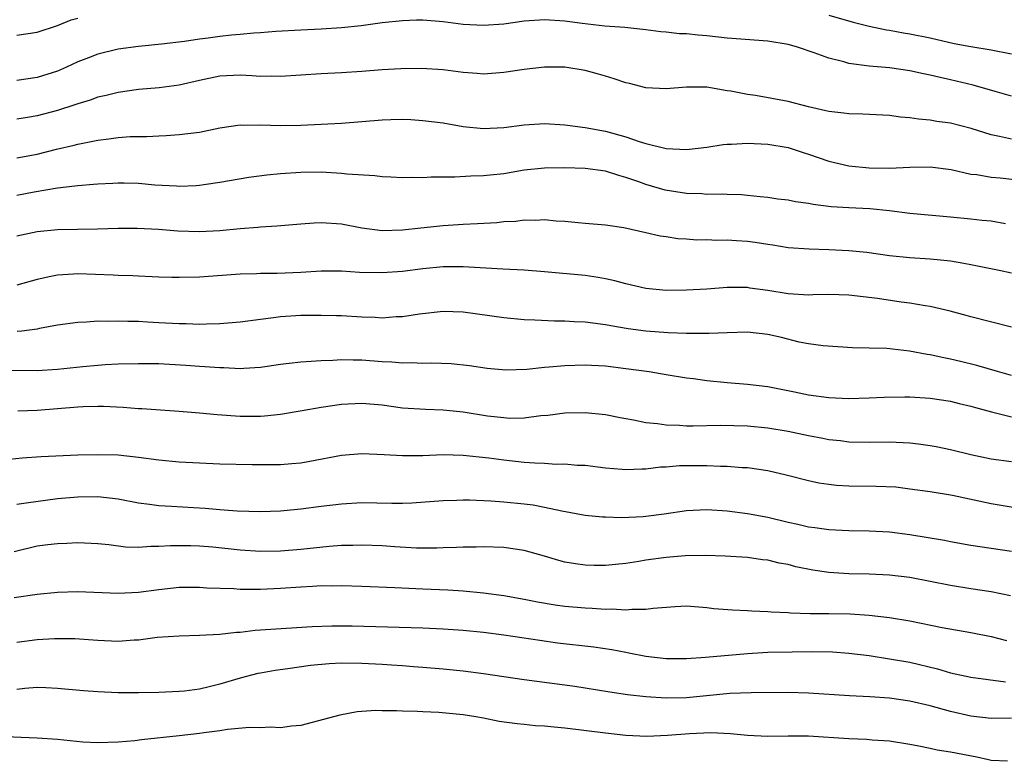
# Model space of a CAD drawing. Units: inches. Extents: x 2565000 to 2568000, y 1545000 to 1548000.
# Drawn here: x 2565419 to 2565516, y 1546589 to 1546662 of the extents above; entities that cross this region are included whole.
import ezdxf

# ---------------------------------------------------------------- set-up
doc = ezdxf.new("R2010")
doc.units = ezdxf.units.IN
doc.header["$MEASUREMENT"] = 0
doc.layers.add('LD25651545_2ft', color=143, linetype='Continuous')

msp = doc.modelspace()

# ---------------------------------------------------------------- linework, layer by layer
at = {"layer": 'LD25651545_2ft'}
for points, elevation in [([(2565419, 1546660.155), (2565421, 1546660.464), (2565423, 1546661.106), (2565424.348, 1546661.652), (2565425, 1546661.845)], 7206), ([(2565517, 1546654.159), (2565515.397, 1546654.603), (2565513.232, 1546655.232), (2565511, 1546655.762), (2565509.974, 1546655.974), (2565509, 1546656.221), (2565508.344, 1546656.344), (2565507, 1546656.647), (2565505, 1546656.926), (2565503, 1546657.09), (2565501, 1546657.355), (2565500.487, 1546657.513), (2565499, 1546657.88), (2565497.586, 1546658.414), (2565495.837, 1546659), (2565495, 1546659.23), (2565493, 1546659.55), (2565489, 1546659.86), (2565487, 1546660.083), (2565486.14, 1546660.14), (2565485, 1546660.275), (2565484.291, 1546660.291), (2565483, 1546660.446), (2565482.469, 1546660.469), (2565481, 1546660.686), (2565478.914, 1546660.914), (2565476.959, 1546661.041), (2565474.7, 1546661.3), (2565473, 1546661.55), (2565471, 1546661.68), (2565469, 1546661.525), (2565467, 1546661.249), (2565465, 1546661.097), (2565463, 1546661.215), (2565461, 1546661.467), (2565459, 1546661.621), (2565458.379, 1546661.621), (2565457, 1546661.581), (2565455, 1546661.365), (2565452.919, 1546661.08), (2565451, 1546660.879), (2565449, 1546660.748), (2565447, 1546660.662), (2565444.525, 1546660.525), (2565443, 1546660.389), (2565442.364, 1546660.364), (2565441, 1546660.213), (2565440.158, 1546660.157), (2565439, 1546660.027), (2565437.862, 1546659.862), (2565437, 1546659.761), (2565435.517, 1546659.517), (2565433.266, 1546659.266), (2565431, 1546659.05), (2565429, 1546658.77), (2565427, 1546658.29), (2565426.061, 1546657.939), (2565425, 1546657.516), (2565423.896, 1546657), (2565423, 1546656.614), (2565421, 1546655.973), (2565419, 1546655.701)], 7208), ([(2565499, 1546662.124), (2565501.421, 1546661.421), (2565503, 1546661.055), (2565504.695, 1546660.695), (2565505, 1546660.658), (2565506.384, 1546660.384), (2565507, 1546660.297), (2565509, 1546659.882), (2565511.35, 1546659.35), (2565513, 1546659.041), (2565515, 1546658.71), (2565517, 1546658.312)], 7206), ([(2565517, 1546649.896), (2565515.823, 1546650.177), (2565515, 1546650.341), (2565513.055, 1546650.945), (2565511, 1546651.479), (2565509.654, 1546651.654), (2565509, 1546651.777), (2565507.866, 1546651.866), (2565507, 1546652.02), (2565506.086, 1546652.086), (2565505, 1546652.257), (2565502.382, 1546652.382), (2565501, 1546652.391), (2565500.481, 1546652.481), (2565499, 1546652.622), (2565498.712, 1546652.712), (2565497, 1546653.096), (2565495, 1546653.631), (2565491.802, 1546654.198), (2565491, 1546654.297), (2565489.368, 1546654.631), (2565489, 1546654.68), (2565487, 1546655.026), (2565485, 1546655.048), (2565483, 1546654.883), (2565481, 1546654.964), (2565479.383, 1546655.383), (2565479, 1546655.445), (2565477.868, 1546655.868), (2565477, 1546656.101), (2565476.315, 1546656.315), (2565475, 1546656.667), (2565473, 1546656.989), (2565471, 1546657.01), (2565469, 1546656.787), (2565467, 1546656.467), (2565465, 1546656.304), (2565464.366, 1546656.366), (2565463, 1546656.463), (2565461, 1546656.737), (2565458.872, 1546656.872), (2565456.847, 1546656.847), (2565455, 1546656.738), (2565453, 1546656.566), (2565451, 1546656.442), (2565449, 1546656.355), (2565445, 1546656.081), (2565444.117, 1546656.117), (2565443, 1546656.099), (2565442.154, 1546656.155), (2565441, 1546656.199), (2565439, 1546656.109), (2565437, 1546655.688), (2565435, 1546655.221), (2565433.041, 1546654.96), (2565431, 1546654.787), (2565429, 1546654.514), (2565427.798, 1546654.202), (2565427, 1546654.033), (2565426.244, 1546653.756), (2565425, 1546653.393), (2565424.716, 1546653.284), (2565423, 1546652.74), (2565421, 1546652.201), (2565420.042, 1546652.042), (2565419, 1546651.875)], 7210), ([(2565419, 1546648.059), (2565421, 1546648.426), (2565422.908, 1546648.908), (2565424.668, 1546649.333), (2565425, 1546649.432), (2565426.335, 1546649.665), (2565427, 1546649.826), (2565428.072, 1546649.928), (2565429, 1546650.068), (2565430.162, 1546650.162), (2565431, 1546650.185), (2565431.82, 1546650.18), (2565433, 1546650.243), (2565433.735, 1546650.265), (2565435, 1546650.353), (2565437, 1546650.611), (2565439, 1546651.011), (2565441, 1546651.307), (2565441.294, 1546651.294), (2565443, 1546651.318), (2565445, 1546651.246), (2565447, 1546651.281), (2565451, 1546651.478), (2565455, 1546651.826), (2565455.859, 1546651.859), (2565457, 1546651.874), (2565457.841, 1546651.841), (2565459, 1546651.763), (2565461, 1546651.503), (2565463, 1546651.158), (2565465, 1546650.964), (2565467, 1546651.052), (2565469, 1546651.31), (2565471, 1546651.446), (2565473, 1546651.328), (2565473.276, 1546651.276), (2565475, 1546651.05), (2565477, 1546650.69), (2565479, 1546650.143), (2565480.314, 1546649.686), (2565481, 1546649.484), (2565483, 1546648.973), (2565485, 1546648.88), (2565487, 1546649.131), (2565488.616, 1546649.384), (2565489, 1546649.408), (2565489.409, 1546649.409), (2565491, 1546649.512), (2565493, 1546649.43), (2565495, 1546649.096), (2565496.573, 1546648.573), (2565497, 1546648.445), (2565499, 1546647.743), (2565501, 1546647.267), (2565503, 1546647.081), (2565505, 1546647.06), (2565507, 1546647.139), (2565509, 1546647.183), (2565511.079, 1546646.921), (2565513, 1546646.472), (2565513.584, 1546646.416), (2565515, 1546646.162), (2565515.914, 1546646.086), (2565517.854, 1546645.854)], 7212), ([(2565516.435, 1546641.565), (2565515, 1546641.819), (2565514.116, 1546641.884), (2565513, 1546642.027), (2565511, 1546642.235), (2565507, 1546642.597), (2565505, 1546642.85), (2565503.05, 1546643.05), (2565501, 1546643.129), (2565499.247, 1546643.247), (2565497.471, 1546643.471), (2565497, 1546643.585), (2565495.734, 1546643.734), (2565495, 1546643.901), (2565494.002, 1546644.002), (2565493, 1546644.149), (2565492.239, 1546644.239), (2565491, 1546644.345), (2565490.411, 1546644.411), (2565489, 1546644.456), (2565488.494, 1546644.494), (2565487, 1546644.467), (2565486.513, 1546644.513), (2565485, 1546644.546), (2565482.891, 1546644.891), (2565481, 1546645.44), (2565480.304, 1546645.697), (2565479, 1546646.141), (2565478.315, 1546646.316), (2565477, 1546646.745), (2565475, 1546647.032), (2565473, 1546647.092), (2565471, 1546647.057), (2565469, 1546646.838), (2565467, 1546646.495), (2565465.636, 1546646.364), (2565465, 1546646.284), (2565463.734, 1546646.266), (2565462.176, 1546646.176), (2565459.827, 1546646.173), (2565459, 1546646.1), (2565457.877, 1546646.123), (2565457, 1546646.092), (2565455.848, 1546646.152), (2565455, 1546646.199), (2565454.295, 1546646.295), (2565451.534, 1546646.466), (2565451, 1546646.537), (2565449, 1546646.642), (2565447, 1546646.629), (2565445, 1546646.495), (2565443.634, 1546646.366), (2565441.878, 1546646.122), (2565439, 1546645.625), (2565437.416, 1546645.416), (2565437, 1546645.348), (2565436.68, 1546645.32), (2565435, 1546645.258), (2565434.738, 1546645.262), (2565432.61, 1546645.389), (2565431, 1546645.527), (2565429.571, 1546645.571), (2565429, 1546645.577), (2565428.46, 1546645.54), (2565427, 1546645.484), (2565426.573, 1546645.427), (2565425, 1546645.318), (2565424.733, 1546645.267), (2565423, 1546645.086), (2565420.703, 1546644.703), (2565419, 1546644.363)], 7214), ([(2565419, 1546640.382), (2565421, 1546640.826), (2565423, 1546641.024), (2565426.94, 1546641.059), (2565429, 1546641.137), (2565430.85, 1546641.15), (2565432.962, 1546641.037), (2565434.885, 1546640.885), (2565437, 1546640.82), (2565439, 1546640.908), (2565441, 1546641.1), (2565442.759, 1546641.241), (2565443, 1546641.274), (2565444.64, 1546641.36), (2565447, 1546641.575), (2565448.319, 1546641.68), (2565449, 1546641.711), (2565451, 1546641.566), (2565453, 1546641.167), (2565455, 1546640.905), (2565457, 1546640.973), (2565458.813, 1546641.187), (2565461, 1546641.408), (2565463, 1546641.549), (2565464.398, 1546641.602), (2565466.295, 1546641.705), (2565467, 1546641.786), (2565468.159, 1546641.841), (2565469, 1546641.968), (2565470.068, 1546641.932), (2565471, 1546641.989), (2565472.14, 1546641.861), (2565473, 1546641.822), (2565474.309, 1546641.691), (2565475, 1546641.648), (2565477, 1546641.458), (2565478.809, 1546641.191), (2565481, 1546640.722), (2565482.391, 1546640.391), (2565483, 1546640.311), (2565484.124, 1546640.124), (2565485, 1546640.086), (2565486.006, 1546640.006), (2565487, 1546640.023), (2565487.968, 1546639.968), (2565489, 1546639.994), (2565489.91, 1546639.91), (2565491, 1546639.852), (2565491.761, 1546639.761), (2565493, 1546639.555), (2565493.505, 1546639.505), (2565495, 1546639.248), (2565497.092, 1546639.092), (2565499, 1546639.047), (2565501, 1546638.943), (2565502.759, 1546638.759), (2565505, 1546638.455), (2565507, 1546638.25), (2565509, 1546638.116), (2565510.026, 1546638.026), (2565511, 1546637.917), (2565512.319, 1546637.681), (2565513, 1546637.575), (2565515.816, 1546637), (2565517, 1546636.734)], 7216), ([(2565517, 1546631.372), (2565513, 1546632.404), (2565512.539, 1546632.539), (2565510.957, 1546632.957), (2565509, 1546633.426), (2565508.515, 1546633.485), (2565507, 1546633.762), (2565506.14, 1546633.859), (2565503.807, 1546634.193), (2565501, 1546634.554), (2565499, 1546634.614), (2565497.445, 1546634.555), (2565497, 1546634.552), (2565495, 1546634.666), (2565493, 1546635.008), (2565491.242, 1546635.242), (2565491, 1546635.289), (2565489, 1546635.279), (2565487, 1546635.137), (2565485, 1546635.023), (2565483, 1546634.99), (2565481, 1546635.188), (2565479, 1546635.654), (2565477.937, 1546635.937), (2565477, 1546636.148), (2565476.274, 1546636.274), (2565475, 1546636.46), (2565471, 1546636.847), (2565468.991, 1546636.991), (2565466.903, 1546637.097), (2565463, 1546637.345), (2565461, 1546637.325), (2565459, 1546637.143), (2565457, 1546636.886), (2565455, 1546636.726), (2565452.781, 1546636.781), (2565451, 1546636.91), (2565449, 1546636.906), (2565447, 1546636.769), (2565444.661, 1546636.661), (2565443, 1546636.659), (2565442.631, 1546636.631), (2565441, 1546636.595), (2565437, 1546636.325), (2565435, 1546636.265), (2565434.292, 1546636.291), (2565433, 1546636.31), (2565432.356, 1546636.356), (2565431, 1546636.401), (2565430.441, 1546636.441), (2565429, 1546636.479), (2565428.51, 1546636.51), (2565425, 1546636.635), (2565424.599, 1546636.599), (2565423, 1546636.522), (2565422.369, 1546636.369), (2565421, 1546636.094), (2565419, 1546635.532)], 7218), ([(2565517, 1546626.626), (2565515.644, 1546627), (2565513.601, 1546627.601), (2565511.993, 1546627.993), (2565511, 1546628.233), (2565510.349, 1546628.349), (2565509, 1546628.666), (2565508.695, 1546628.695), (2565506.971, 1546629.029), (2565504.731, 1546629.269), (2565503, 1546629.324), (2565501.344, 1546629.344), (2565498.469, 1546629.531), (2565497, 1546629.754), (2565496.078, 1546629.922), (2565494.351, 1546630.351), (2565493, 1546630.647), (2565491, 1546630.879), (2565489, 1546630.841), (2565487.24, 1546630.76), (2565486.777, 1546630.777), (2565485, 1546630.766), (2565483.181, 1546630.819), (2565481, 1546630.985), (2565479.236, 1546631.236), (2565477.52, 1546631.52), (2565477, 1546631.629), (2565475.77, 1546631.77), (2565475, 1546631.886), (2565473.925, 1546631.925), (2565473, 1546631.992), (2565471.989, 1546631.989), (2565470.06, 1546632.06), (2565469, 1546632.117), (2565467, 1546632.306), (2565463, 1546632.86), (2565461, 1546632.938), (2565458.669, 1546632.67), (2565457, 1546632.41), (2565456.391, 1546632.391), (2565455, 1546632.286), (2565454.327, 1546632.327), (2565453, 1546632.361), (2565451, 1546632.487), (2565450.505, 1546632.505), (2565449, 1546632.546), (2565447, 1546632.521), (2565445, 1546632.396), (2565444.3, 1546632.301), (2565443, 1546632.152), (2565441, 1546631.872), (2565439, 1546631.698), (2565437.679, 1546631.679), (2565437, 1546631.646), (2565435.7, 1546631.7), (2565435, 1546631.705), (2565433, 1546631.828), (2565431.877, 1546631.877), (2565431, 1546631.939), (2565429.939, 1546631.939), (2565429, 1546631.992), (2565427.946, 1546631.946), (2565427, 1546631.975), (2565425.873, 1546631.873), (2565425, 1546631.857), (2565423, 1546631.569), (2565421.248, 1546631.248), (2565421, 1546631.188), (2565419.487, 1546631), (2565419.048, 1546630.952)], 7220), ([(2565417, 1546627.136), (2565421, 1546627.12), (2565423, 1546627.234), (2565425.505, 1546627.505), (2565427, 1546627.655), (2565427.71, 1546627.71), (2565429, 1546627.779), (2565431, 1546627.816), (2565433, 1546627.79), (2565435.648, 1546627.648), (2565437, 1546627.545), (2565437.525, 1546627.525), (2565439, 1546627.399), (2565439.406, 1546627.406), (2565441, 1546627.321), (2565441.361, 1546627.361), (2565443, 1546627.446), (2565445, 1546627.747), (2565445.827, 1546627.826), (2565447, 1546627.985), (2565448.02, 1546628.02), (2565449, 1546628.116), (2565450.13, 1546628.13), (2565451, 1546628.203), (2565452.158, 1546628.158), (2565453, 1546628.165), (2565455, 1546628), (2565455.967, 1546627.967), (2565457, 1546627.863), (2565457.898, 1546627.898), (2565459, 1546627.849), (2565459.886, 1546627.886), (2565461.801, 1546627.802), (2565463.594, 1546627.594), (2565465.343, 1546627.343), (2565467.196, 1546627.197), (2565469.26, 1546627.26), (2565471, 1546627.444), (2565471.475, 1546627.475), (2565473, 1546627.621), (2565475, 1546627.67), (2565475.625, 1546627.625), (2565477, 1546627.562), (2565479, 1546627.328), (2565481.311, 1546627), (2565483, 1546626.705), (2565485, 1546626.393), (2565485.688, 1546626.311), (2565487, 1546626.125), (2565489, 1546625.928), (2565491, 1546625.783), (2565493, 1546625.55), (2565494.817, 1546625.183), (2565495.62, 1546625), (2565497, 1546624.73), (2565499, 1546624.454), (2565501, 1546624.367), (2565503, 1546624.411), (2565504.479, 1546624.479), (2565506.518, 1546624.518), (2565507, 1546624.511), (2565509, 1546624.4), (2565511, 1546624.09), (2565511.865, 1546623.866), (2565513, 1546623.599), (2565513.453, 1546623.453), (2565515.033, 1546623.034), (2565517, 1546622.546)], 7222), ([(2565517, 1546618.117), (2565515, 1546618.393), (2565513, 1546618.795), (2565511, 1546619.293), (2565509.596, 1546619.596), (2565509, 1546619.7), (2565507.851, 1546619.851), (2565507, 1546619.94), (2565505, 1546620.039), (2565503, 1546620.033), (2565501, 1546620.067), (2565500.177, 1546620.177), (2565499, 1546620.298), (2565498.424, 1546620.424), (2565497, 1546620.678), (2565495, 1546621.098), (2565493, 1546621.443), (2565491, 1546621.632), (2565488.304, 1546621.696), (2565485.634, 1546621.634), (2565485, 1546621.642), (2565484.304, 1546621.696), (2565483, 1546621.732), (2565482.13, 1546621.87), (2565481, 1546621.973), (2565479.774, 1546622.226), (2565479, 1546622.347), (2565478.45, 1546622.45), (2565477, 1546622.747), (2565475, 1546622.957), (2565473, 1546622.905), (2565471.312, 1546622.688), (2565470.634, 1546622.634), (2565469, 1546622.426), (2565467.599, 1546622.401), (2565467, 1546622.437), (2565465.369, 1546622.631), (2565463, 1546623.009), (2565461, 1546623.219), (2565459.27, 1546623.27), (2565457, 1546623.416), (2565455, 1546623.686), (2565453, 1546623.869), (2565451, 1546623.765), (2565449, 1546623.464), (2565447.126, 1546623.127), (2565445, 1546622.767), (2565443.395, 1546622.605), (2565443, 1546622.582), (2565441, 1546622.588), (2565438.747, 1546622.747), (2565437, 1546622.918), (2565435, 1546623.075), (2565431.329, 1546623.329), (2565431, 1546623.34), (2565429.468, 1546623.468), (2565427.557, 1546623.556), (2565427, 1546623.561), (2565425.531, 1546623.531), (2565425, 1546623.502), (2565421, 1546623.188), (2565419.117, 1546623.117)], 7224), ([(2565517.559, 1546613.559), (2565515, 1546613.97), (2565511.207, 1546614.793), (2565509, 1546615.154), (2565507, 1546615.437), (2565505.603, 1546615.603), (2565503.693, 1546615.693), (2565501, 1546615.708), (2565499.779, 1546615.779), (2565499, 1546615.87), (2565498.018, 1546616.018), (2565497, 1546616.242), (2565494.808, 1546616.808), (2565493, 1546617.223), (2565491, 1546617.515), (2565490.463, 1546617.537), (2565489, 1546617.657), (2565488.339, 1546617.661), (2565487, 1546617.734), (2565485, 1546617.727), (2565484.29, 1546617.709), (2565483, 1546617.596), (2565482.422, 1546617.578), (2565481, 1546617.388), (2565480.599, 1546617.401), (2565479, 1546617.312), (2565478.642, 1546617.358), (2565477, 1546617.5), (2565475, 1546617.755), (2565474.232, 1546617.768), (2565473, 1546617.885), (2565472.135, 1546617.865), (2565471, 1546617.946), (2565470.031, 1546617.969), (2565469, 1546618.061), (2565467, 1546618.272), (2565465.515, 1546618.485), (2565463, 1546618.749), (2565461, 1546618.789), (2565459, 1546618.721), (2565457.291, 1546618.709), (2565457, 1546618.694), (2565455.195, 1546618.805), (2565453, 1546618.899), (2565451, 1546618.745), (2565447.864, 1546618.137), (2565447, 1546617.991), (2565446.097, 1546617.903), (2565445, 1546617.82), (2565444.191, 1546617.809), (2565442.18, 1546617.82), (2565439, 1546617.896), (2565437, 1546617.976), (2565435, 1546618.094), (2565433, 1546618.274), (2565431, 1546618.542), (2565429, 1546618.768), (2565427, 1546618.821), (2565425, 1546618.757), (2565421.4, 1546618.6), (2565419.535, 1546618.465), (2565417, 1546618.228)], 7226), ([(2565419, 1546613.93), (2565419.908, 1546614.092), (2565423, 1546614.503), (2565425, 1546614.677), (2565427, 1546614.694), (2565429, 1546614.461), (2565431, 1546614.07), (2565432.062, 1546613.938), (2565433, 1546613.799), (2565434.261, 1546613.739), (2565436.398, 1546613.602), (2565437.55, 1546613.55), (2565439, 1546613.421), (2565440.701, 1546613.299), (2565443, 1546613.229), (2565445, 1546613.289), (2565445.314, 1546613.314), (2565447, 1546613.478), (2565449, 1546613.738), (2565451, 1546613.976), (2565453, 1546614.093), (2565455.948, 1546614.053), (2565457, 1546614.054), (2565457.915, 1546614.085), (2565461, 1546614.321), (2565462.345, 1546614.345), (2565463, 1546614.379), (2565463.624, 1546614.376), (2565465.716, 1546614.284), (2565467, 1546614.189), (2565469, 1546613.989), (2565469.869, 1546613.869), (2565471, 1546613.663), (2565472.721, 1546613.279), (2565475, 1546612.867), (2565476.699, 1546612.699), (2565477, 1546612.683), (2565478.634, 1546612.634), (2565480.732, 1546612.732), (2565481, 1546612.751), (2565482.796, 1546613), (2565485, 1546613.336), (2565487, 1546613.413), (2565489, 1546613.277), (2565491, 1546613.034), (2565493, 1546612.672), (2565495, 1546612.184), (2565495.973, 1546611.973), (2565497, 1546611.727), (2565497.65, 1546611.65), (2565499, 1546611.436), (2565501, 1546611.34), (2565503, 1546611.333), (2565505, 1546611.227), (2565507, 1546610.963), (2565510.403, 1546610.403), (2565511, 1546610.279), (2565513, 1546609.913), (2565515, 1546609.598), (2565517, 1546609.308)], 7228), ([(2565516.913, 1546604.913), (2565515, 1546605.312), (2565513, 1546605.601), (2565511, 1546605.919), (2565507, 1546606.717), (2565505, 1546606.958), (2565503, 1546607.037), (2565501, 1546607.066), (2565499, 1546607.206), (2565497.448, 1546607.448), (2565495.779, 1546607.779), (2565495, 1546607.986), (2565494.137, 1546608.137), (2565493, 1546608.414), (2565492.472, 1546608.472), (2565491, 1546608.678), (2565488.809, 1546608.809), (2565486.87, 1546608.87), (2565484.852, 1546608.852), (2565483, 1546608.705), (2565481, 1546608.418), (2565480.293, 1546608.293), (2565479, 1546608.099), (2565477.993, 1546607.993), (2565477, 1546607.894), (2565475.906, 1546607.906), (2565475, 1546607.923), (2565474.05, 1546608.05), (2565473, 1546608.245), (2565472.395, 1546608.395), (2565471, 1546608.826), (2565469, 1546609.375), (2565467, 1546609.659), (2565465, 1546609.744), (2565464.278, 1546609.722), (2565463, 1546609.712), (2565462.334, 1546609.666), (2565461, 1546609.636), (2565460.394, 1546609.606), (2565459, 1546609.615), (2565458.375, 1546609.624), (2565456.259, 1546609.741), (2565455, 1546609.833), (2565453, 1546609.916), (2565452.118, 1546609.882), (2565451, 1546609.866), (2565449.775, 1546609.775), (2565447, 1546609.487), (2565445, 1546609.317), (2565443, 1546609.282), (2565441, 1546609.407), (2565438.309, 1546609.691), (2565437, 1546609.807), (2565436.153, 1546609.847), (2565434.147, 1546609.853), (2565433, 1546609.767), (2565432.214, 1546609.786), (2565431, 1546609.688), (2565429.714, 1546609.714), (2565428.064, 1546609.936), (2565427, 1546610.035), (2565425, 1546610.126), (2565423.93, 1546610.07), (2565423, 1546610.052), (2565422.074, 1546609.926), (2565421, 1546609.801), (2565418.752, 1546609.249)], 7230), ([(2565418.74, 1546604.74), (2565421, 1546605.087), (2565423, 1546605.289), (2565425, 1546605.338), (2565429, 1546605.174), (2565431, 1546605.287), (2565433, 1546605.547), (2565435, 1546605.751), (2565437, 1546605.767), (2565437.715, 1546605.715), (2565440.38, 1546605.62), (2565441, 1546605.567), (2565442.422, 1546605.579), (2565443, 1546605.556), (2565445, 1546605.653), (2565447, 1546605.808), (2565448.144, 1546605.856), (2565449, 1546605.915), (2565450.096, 1546605.905), (2565451, 1546605.926), (2565453, 1546605.873), (2565456.254, 1546605.746), (2565459, 1546605.601), (2565461.49, 1546605.49), (2565463, 1546605.396), (2565465, 1546605.224), (2565467, 1546604.948), (2565469, 1546604.587), (2565470.323, 1546604.323), (2565472.041, 1546604.041), (2565473, 1546603.901), (2565475, 1546603.715), (2565475.694, 1546603.694), (2565477, 1546603.601), (2565477.62, 1546603.62), (2565479, 1546603.531), (2565479.599, 1546603.599), (2565481, 1546603.589), (2565481.703, 1546603.704), (2565483.865, 1546603.865), (2565485, 1546603.916), (2565487, 1546603.758), (2565487.676, 1546603.676), (2565489.517, 1546603.517), (2565491, 1546603.464), (2565491.427, 1546603.427), (2565493, 1546603.379), (2565493.339, 1546603.339), (2565495, 1546603.266), (2565495.239, 1546603.239), (2565497.186, 1546603.186), (2565499, 1546603.179), (2565501.129, 1546603.129), (2565503.002, 1546603.002), (2565505, 1546602.78), (2565507, 1546602.45), (2565510.196, 1546601.804), (2565513, 1546601.298), (2565515, 1546600.896), (2565516.516, 1546600.516)], 7232), ([(2565419, 1546600.334), (2565421, 1546600.596), (2565422.714, 1546600.714), (2565424.717, 1546600.717), (2565427, 1546600.547), (2565429, 1546600.451), (2565430.577, 1546600.577), (2565431, 1546600.59), (2565432.834, 1546600.834), (2565435, 1546600.986), (2565437, 1546601.031), (2565439, 1546601.141), (2565440.662, 1546601.338), (2565441, 1546601.348), (2565442.478, 1546601.521), (2565448.1, 1546601.9), (2565450.028, 1546601.972), (2565452.048, 1546601.952), (2565459, 1546601.758), (2565461, 1546601.676), (2565463, 1546601.543), (2565465, 1546601.343), (2565467, 1546601.073), (2565470.528, 1546600.528), (2565472.293, 1546600.293), (2565475.875, 1546599.875), (2565477.622, 1546599.622), (2565479, 1546599.351), (2565479.311, 1546599.311), (2565481, 1546598.962), (2565483, 1546598.738), (2565485, 1546598.736), (2565486.857, 1546598.857), (2565491, 1546599.243), (2565493, 1546599.353), (2565495.406, 1546599.406), (2565497.429, 1546599.429), (2565499.388, 1546599.387), (2565501, 1546599.272), (2565503, 1546599.017), (2565505, 1546598.71), (2565507, 1546598.362), (2565509.729, 1546597.729), (2565511, 1546597.341), (2565513, 1546596.883), (2565516.433, 1546596.433)], 7234), ([(2565517, 1546592.856), (2565515, 1546592.819), (2565513, 1546593.056), (2565511, 1546593.511), (2565509, 1546594.07), (2565507, 1546594.544), (2565505, 1546594.82), (2565503.047, 1546594.954), (2565501.056, 1546595.056), (2565497, 1546595.33), (2565495, 1546595.388), (2565491.355, 1546595.355), (2565489.273, 1546595.273), (2565485, 1546594.869), (2565483, 1546594.834), (2565481, 1546594.973), (2565479.172, 1546595.172), (2565477.422, 1546595.422), (2565475, 1546595.829), (2565473.977, 1546595.977), (2565469, 1546596.638), (2565465, 1546597.238), (2565463, 1546597.5), (2565461, 1546597.694), (2565459, 1546597.856), (2565458.085, 1546597.915), (2565457, 1546598.011), (2565455.93, 1546598.07), (2565455, 1546598.143), (2565453, 1546598.252), (2565451, 1546598.284), (2565449.779, 1546598.221), (2565447.953, 1546598.047), (2565445.708, 1546597.708), (2565444.452, 1546597.548), (2565443, 1546597.294), (2565442.757, 1546597.243), (2565441, 1546596.786), (2565439, 1546596.198), (2565437.94, 1546595.94), (2565437, 1546595.728), (2565435.526, 1546595.526), (2565435, 1546595.47), (2565433, 1546595.372), (2565431, 1546595.343), (2565429, 1546595.358), (2565427, 1546595.443), (2565425.56, 1546595.56), (2565423, 1546595.797), (2565421.855, 1546595.854), (2565421, 1546595.871), (2565419.78, 1546595.781), (2565419, 1546595.685)], 7236), ([(2565516.607, 1546588.607), (2565515, 1546588.687), (2565514.757, 1546588.757), (2565513.598, 1546589), (2565511, 1546589.502), (2565509.707, 1546589.707), (2565509, 1546589.878), (2565507.89, 1546590.11), (2565507, 1546590.273), (2565505, 1546590.595), (2565503.297, 1546590.703), (2565502.756, 1546590.756), (2565501, 1546590.81), (2565497, 1546591.07), (2565495, 1546591.075), (2565493, 1546591.054), (2565491, 1546591.164), (2565489.329, 1546591.329), (2565487.398, 1546591.398), (2565485.299, 1546591.299), (2565483.134, 1546591.134), (2565481.066, 1546591.066), (2565479, 1546591.157), (2565477, 1546591.368), (2565473, 1546591.869), (2565471.957, 1546591.957), (2565471, 1546592.073), (2565470.119, 1546592.119), (2565469, 1546592.245), (2565468.294, 1546592.294), (2565466.543, 1546592.543), (2565465, 1546592.86), (2565464.233, 1546593), (2565463, 1546593.197), (2565460.598, 1546593.402), (2565459, 1546593.468), (2565458.49, 1546593.51), (2565457, 1546593.553), (2565456.404, 1546593.597), (2565455, 1546593.589), (2565454.392, 1546593.609), (2565452.533, 1546593.467), (2565450.834, 1546593.166), (2565447, 1546592.143), (2565446.074, 1546592.074), (2565445, 1546591.909), (2565443.967, 1546591.967), (2565443, 1546591.921), (2565441.942, 1546591.942), (2565439.752, 1546591.752), (2565439, 1546591.615), (2565437.415, 1546591.415), (2565437, 1546591.338), (2565435, 1546591.104), (2565431.273, 1546590.727), (2565430.641, 1546590.641), (2565429, 1546590.49), (2565427, 1546590.426), (2565425.495, 1546590.505), (2565423, 1546590.746), (2565421, 1546590.893), (2565417.056, 1546591.056)], 7238)]:
    msp.add_lwpolyline(points, dxfattribs=dict(at, elevation=elevation))

doc.saveas('drawing.dxf')
